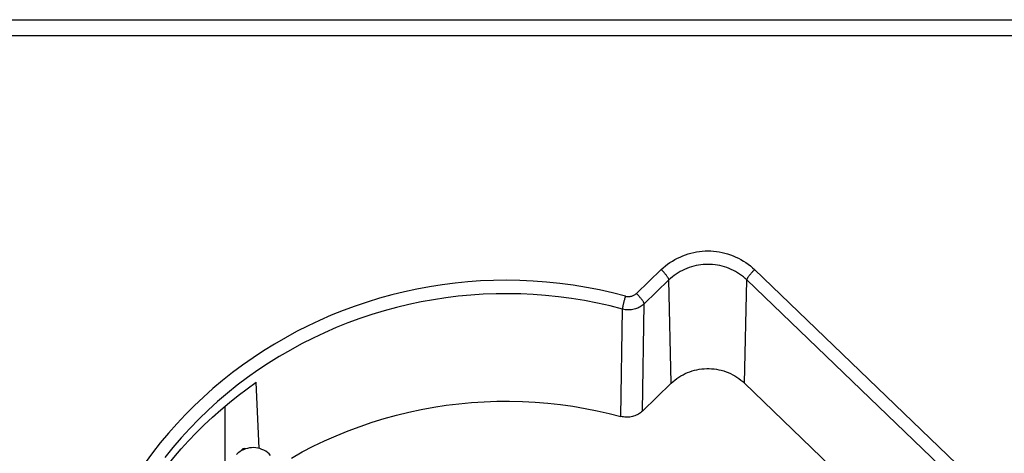
# Model space of a CAD drawing. Units: millimetres. Extents: x 41 to 386, y 52 to 262.
# Drawn here: x 75 to 120, y 242 to 262 of the extents above; entities that cross this region are included whole.
import ezdxf

# ---------------------------------------------------------------- set-up
doc = ezdxf.new("R2010")
doc.units = ezdxf.units.MM
doc.header["$LTSCALE"] = 23.1
doc.layers.add('IMPORT_IGES', color=7, linetype='CONTINUOUS')

msp = doc.modelspace()

# ---------------------------------------------------------------- linework, layer by layer
at = {"layer": 'IMPORT_IGES', "color": 7, "linetype": 'CONTINUOUS'}
for p, q in [((66.504, 261.713), (253.123, 261.713)), ((86.056, 242.15), (85.921, 245.171)), ((104.849, 245.125), (103.532, 243.857)), ((116.764, 236.865), (108.192, 245.125)), ((84.494, 244.072), (84.494, 241.353)), ((85.276, 242.106), (85.141, 241.976))]:
    msp.add_line(p, q, dxfattribs=at)
at = {"layer": 'IMPORT_IGES', "color": 250, "linetype": 'CONTINUOUS'}
for p, q in [((253.123, 260.98), (66.534, 260.98)), ((104.389, 250.312), (103.257, 249.221)), ((117.855, 241.444), (108.652, 250.312)), ((104.742, 249.839), (103.61, 248.748)), ((104.849, 245.125), (104.742, 249.839)), ((108.192, 245.125), (108.299, 249.839)), ((117.502, 240.971), (108.299, 249.839)), ((103.532, 243.857), (103.61, 248.748)), ((102.553, 243.611), (102.631, 248.503))]:
    msp.add_line(p, q, dxfattribs=at)
at = {"layer": 'IMPORT_IGES', "color": 7, "linetype": 'CONTINUOUS'}
for points in [[(104.389, 250.312), (104.483, 250.398), (104.58, 250.48), (104.682, 250.557), (104.788, 250.631), (104.899, 250.701), (105.012, 250.766), (105.129, 250.826), (105.249, 250.883), (105.37, 250.934), (105.494, 250.981), (105.62, 251.022), (105.747, 251.059), (105.875, 251.09), (106.004, 251.116), (106.133, 251.136), (106.262, 251.151), (106.391, 251.16), (106.521, 251.163)], [(106.521, 251.163), (106.65, 251.16), (106.779, 251.151), (106.908, 251.136), (107.037, 251.116), (107.166, 251.09), (107.294, 251.059), (107.421, 251.022), (107.547, 250.981), (107.671, 250.934), (107.793, 250.883), (107.912, 250.826), (108.029, 250.766), (108.142, 250.701), (108.253, 250.631), (108.359, 250.557), (108.461, 250.48), (108.559, 250.398), (108.652, 250.312)], [(102.767, 249.098), (102.175, 249.25), (101.579, 249.384), (100.98, 249.5), (100.377, 249.598), (99.77, 249.679), (99.162, 249.742), (98.552, 249.788), (97.941, 249.815), (97.328, 249.824)], [(104.849, 245.125), (104.931, 245.201), (105.016, 245.272), (105.104, 245.338), (105.196, 245.401), (105.291, 245.46), (105.388, 245.514), (105.488, 245.564), (105.591, 245.609), (105.695, 245.649), (105.801, 245.685), (105.909, 245.715), (106.018, 245.741), (106.129, 245.761), (106.24, 245.777), (106.352, 245.787), (106.464, 245.792), (106.577, 245.792), (106.689, 245.787), (106.801, 245.777), (106.913, 245.761), (107.023, 245.741), (107.132, 245.715), (107.24, 245.685), (107.346, 245.649), (107.451, 245.609), (107.553, 245.564), (107.653, 245.514), (107.751, 245.46), (107.845, 245.401), (107.937, 245.338), (108.025, 245.272), (108.111, 245.201), (108.192, 245.125)], [(81.537, 240.946), (81.847, 241.348), (82.168, 241.741), (82.499, 242.125), (82.84, 242.501), (83.193, 242.869), (83.555, 243.227), (83.926, 243.575), (84.307, 243.915), (84.698, 244.244), (85.097, 244.563), (85.504, 244.872), (85.921, 245.171)], [(87.526, 241.714), (88.021, 241.988), (88.527, 242.251), (89.044, 242.499), (89.573, 242.733), (90.112, 242.953), (90.657, 243.157), (91.206, 243.343), (91.76, 243.512), (92.319, 243.666), (92.881, 243.804), (93.447, 243.926), (94.016, 244.032), (94.588, 244.119), (95.164, 244.189), (95.741, 244.243), (96.319, 244.281), (96.9, 244.303), (97.48, 244.308), (98.063, 244.295), (98.646, 244.265), (99.224, 244.218), (99.796, 244.155), (100.363, 244.074), (100.922, 243.979), (101.473, 243.871), (102.017, 243.748), (102.553, 243.611)], [(103.532, 243.857), (103.489, 243.818), (103.444, 243.781), (103.397, 243.748), (103.348, 243.717), (103.296, 243.688), (103.244, 243.663), (103.19, 243.641), (103.134, 243.622), (103.078, 243.606), (103.02, 243.593), (102.962, 243.584), (102.903, 243.578), (102.845, 243.575), (102.786, 243.575), (102.727, 243.579), (102.669, 243.586), (102.611, 243.597), (102.553, 243.611)], [(86.58, 241.832), (86.511, 241.901), (86.436, 241.964), (86.356, 242.02), (86.272, 242.068), (86.185, 242.108), (86.093, 242.14), (86, 242.164), (85.904, 242.179), (85.807, 242.186), (85.711, 242.184), (85.615, 242.173), (85.521, 242.154), (85.429, 242.127), (85.34, 242.092), (85.255, 242.049), (85.173, 242), (85.096, 241.943), (85.025, 241.88)], [(85.452, 242.134), (85.452, 242.134), (85.397, 242.14), (85.349, 242.137), (85.309, 242.125), (85.276, 242.106)]]:
    msp.add_lwpolyline(points, dxfattribs=at)
at = {"layer": 'IMPORT_IGES', "color": 250, "linetype": 'CONTINUOUS'}
for points in [[(106.521, 250.549), (106.413, 250.547), (106.305, 250.54), (106.197, 250.529), (106.089, 250.513), (105.981, 250.492), (105.874, 250.467), (105.767, 250.438), (105.662, 250.403), (105.558, 250.364), (105.456, 250.321), (105.357, 250.274), (105.26, 250.222), (105.165, 250.167), (105.074, 250.108), (104.986, 250.045), (104.901, 249.979), (104.82, 249.911), (104.742, 249.839)], [(108.299, 249.839), (108.221, 249.911), (108.14, 249.979), (108.056, 250.045), (107.967, 250.108), (107.876, 250.167), (107.782, 250.222), (107.685, 250.274), (107.585, 250.321), (107.483, 250.364), (107.379, 250.403), (107.274, 250.438), (107.167, 250.467), (107.06, 250.492), (106.952, 250.513), (106.844, 250.529), (106.736, 250.54), (106.628, 250.547), (106.521, 250.549)], [(104.742, 249.839), (104.741, 249.85), (104.738, 249.863), (104.733, 249.877), (104.726, 249.893), (104.718, 249.911), (104.708, 249.929), (104.696, 249.949), (104.682, 249.97), (104.667, 249.993), (104.65, 250.016), (104.632, 250.041), (104.613, 250.066), (104.591, 250.093), (104.569, 250.12), (104.545, 250.148), (104.521, 250.175), (104.496, 250.203), (104.469, 250.231), (104.443, 250.258), (104.416, 250.286), (104.389, 250.312)], [(108.299, 249.839), (108.3, 249.85), (108.303, 249.863), (108.308, 249.877), (108.315, 249.893), (108.324, 249.911), (108.334, 249.929), (108.346, 249.949), (108.359, 249.97), (108.374, 249.993), (108.391, 250.016), (108.409, 250.041), (108.429, 250.066), (108.45, 250.093), (108.472, 250.12), (108.496, 250.148), (108.52, 250.175), (108.546, 250.203), (108.572, 250.231), (108.598, 250.258), (108.625, 250.286), (108.652, 250.312)], [(97.328, 249.824), (96.741, 249.816), (96.155, 249.791), (95.571, 249.75), (94.988, 249.692), (94.406, 249.618), (93.827, 249.527), (93.252, 249.42), (92.679, 249.297), (92.111, 249.157), (91.548, 249.002), (90.989, 248.831), (90.436, 248.645), (89.889, 248.442), (89.348, 248.224), (88.814, 247.992), (88.287, 247.744), (87.767, 247.481), (87.256, 247.204), (86.754, 246.912), (86.261, 246.607), (85.778, 246.288), (85.304, 245.955), (84.841, 245.609), (84.388, 245.25), (83.947, 244.879), (83.517, 244.495), (83.099, 244.099), (82.693, 243.692), (82.299, 243.273), (81.919, 242.843), (81.551, 242.403), (81.197, 241.952), (80.857, 241.492)], [(102.632, 248.503), (102.061, 248.65), (101.484, 248.78), (100.9, 248.894), (100.305, 248.991), (99.704, 249.071), (99.114, 249.132), (98.548, 249.175), (97.994, 249.2), (97.434, 249.211), (96.859, 249.206), (96.279, 249.184), (95.704, 249.146), (95.137, 249.092), (94.574, 249.023), (94.011, 248.938), (93.446, 248.835), (92.882, 248.717), (92.319, 248.581), (91.756, 248.428), (91.196, 248.258), (90.643, 248.073), (90.103, 247.875), (89.572, 247.662), (89.044, 247.432), (88.516, 247.184), (87.993, 246.92), (87.48, 246.64), (86.977, 246.347), (86.485, 246.04), (86.001, 245.719), (85.527, 245.382), (85.062, 245.031), (84.607, 244.665), (84.163, 244.285), (83.729, 243.891), (83.307, 243.484), (82.898, 243.064), (82.502, 242.632), (82.12, 242.188), (81.753, 241.733)], [(102.767, 249.098), (102.803, 249.09), (102.838, 249.084), (102.873, 249.081), (102.908, 249.08), (102.943, 249.082), (102.978, 249.086), (103.012, 249.092), (103.047, 249.101), (103.08, 249.111), (103.112, 249.124), (103.144, 249.139), (103.174, 249.157), (103.203, 249.176), (103.23, 249.198), (103.257, 249.221)], [(103.61, 248.748), (103.609, 248.759), (103.606, 248.772), (103.601, 248.787), (103.594, 248.803), (103.586, 248.82), (103.576, 248.838), (103.564, 248.858), (103.55, 248.88), (103.535, 248.902), (103.518, 248.926), (103.5, 248.95), (103.481, 248.976), (103.459, 249.002), (103.437, 249.029), (103.413, 249.057), (103.389, 249.084), (103.364, 249.112), (103.338, 249.14), (103.311, 249.168), (103.284, 249.195), (103.257, 249.221)], [(103.61, 248.748), (103.568, 248.71), (103.524, 248.674), (103.477, 248.641), (103.428, 248.61), (103.376, 248.581), (103.323, 248.556), (103.269, 248.534), (103.213, 248.514), (103.156, 248.498), (103.097, 248.486), (103.039, 248.476), (102.98, 248.47), (102.92, 248.467), (102.861, 248.468), (102.803, 248.472), (102.745, 248.479), (102.688, 248.49), (102.631, 248.503)], [(102.632, 248.503), (102.632, 248.515), (102.633, 248.529), (102.635, 248.546), (102.638, 248.564), (102.641, 248.584), (102.645, 248.607), (102.65, 248.631), (102.655, 248.657), (102.661, 248.684), (102.667, 248.714), (102.674, 248.744), (102.682, 248.777), (102.69, 248.81), (102.699, 248.845), (102.708, 248.881), (102.717, 248.917), (102.727, 248.953), (102.737, 248.99), (102.747, 249.026), (102.757, 249.063), (102.767, 249.098)]]:
    msp.add_lwpolyline(points, dxfattribs=at)

doc.saveas('drawing.dxf')
